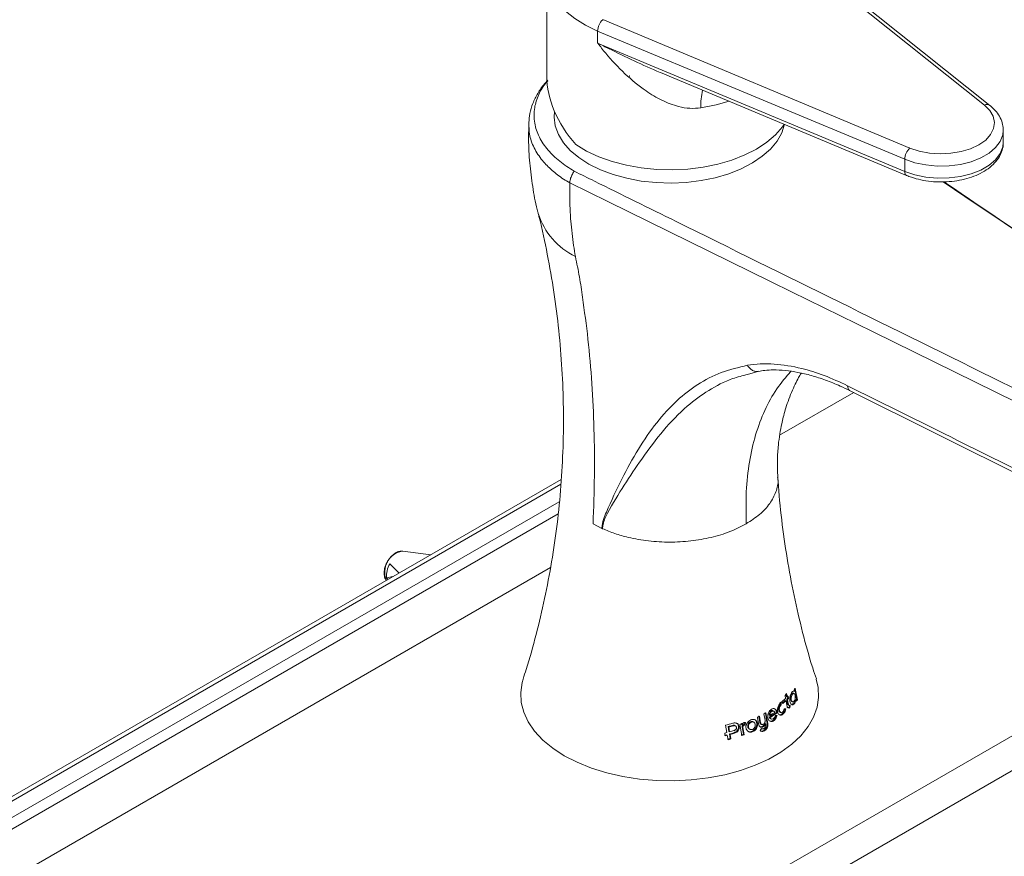
# Model space of a CAD drawing. Units: millimetres. Extents: x 0 to 297, y 0 to 210.
# Drawn here: x 29 to 45, y 181 to 195 of the extents above; entities that cross this region are included whole.
import ezdxf

# ---------------------------------------------------------------- set-up
doc = ezdxf.new("R2010")
doc.units = ezdxf.units.MM

msp = doc.modelspace()

# ---------------------------------------------------------------- linework, layer by layer
at = {"color": 7, "linetype": 'Continuous', "lineweight": 18}
for p, q in [((44.58, 193.435), (40.943, 196.335)), ((44.67, 193.43), (41.033, 196.33)), ((37.424, 195.586), (37.424, 193.907)), ((38.34, 194.832), (43.363, 192.732)), ((43.278, 192.547), (38.255, 194.646)), ((38.255, 194.448), (38.255, 194.646)), ((38.255, 194.448), (43.278, 192.349)), ((38.774, 193.913), (38.774, 193.901)), ((39.424, 193.906), (43.307, 192.283)), ((37.132, 193.136), (37.132, 193.147)), ((44.89, 192.824), (44.89, 193.022)), ((43.278, 192.349), (43.278, 192.547)), ((29.69, 174.257), (55.936, 189.408)), ((40.894, 189.08), (40.708, 189.027)), ((56.192, 188.989), (29.947, 173.838)), ((41.595, 189.046), (41.578, 189.036)), ((42.387, 188.76), (46.664, 186.624)), ((41.232, 188.032), (42.443, 188.732)), ((37.66, 187.309), (21.769, 178.135)), ((37.655, 187.229), (21.883, 178.124)), ((22.112, 177.987), (37.628, 186.944)), ((37.608, 186.744), (22.241, 177.873)), ((38.181, 186.583), (38.326, 186.508)), ((38.335, 186.503), (38.323, 186.509)), ((35.524, 186.076), (35.069, 186.135)), ((22.606, 177.28), (37.485, 185.869)), ((35.006, 185.777), (34.854, 185.926)), ((34.801, 185.697), (34.907, 185.72)), ((34.826, 185.673), (34.801, 185.697)), ((34.796, 185.663), (34.8, 185.658)), ((41.344, 183.805), (41.321, 183.771)), ((41.321, 183.771), (41.33, 183.724)), ((41.335, 183.792), (41.342, 183.753)), ((41.354, 183.746), (41.344, 183.805)), ((41.361, 183.771), (41.367, 183.734)), ((41.379, 183.727), (41.373, 183.764)), ((41.433, 183.803), (41.445, 183.796)), ((41.47, 183.803), (41.458, 183.81)), ((41.46, 183.847), (41.472, 183.84)), ((41.468, 183.863), (41.472, 183.84)), ((41.522, 183.705), (41.488, 183.887)), ((41.24, 183.664), (41.246, 183.628)), ((41.246, 183.628), (41.258, 183.621)), ((41.258, 183.621), (41.252, 183.658)), ((41.252, 183.658), (41.283, 183.641)), ((41.271, 183.648), (41.252, 183.658)), ((41.271, 183.648), (41.283, 183.641)), ((41.324, 183.694), (41.336, 183.687)), ((41.336, 183.687), (41.35, 183.608)), ((41.342, 183.753), (41.354, 183.746)), ((41.349, 183.716), (41.361, 183.644)), ((41.349, 183.716), (41.361, 183.709)), ((41.373, 183.637), (41.361, 183.709)), ((41.361, 183.644), (41.373, 183.637)), ((41.367, 183.734), (41.379, 183.727)), ((41.372, 183.619), (41.384, 183.613)), ((41.392, 183.611), (41.388, 183.577)), ((41.404, 183.611), (41.39, 183.611)), ((41.4, 183.57), (41.404, 183.611)), ((41.411, 183.709), (41.423, 183.702)), ((41.428, 183.677), (41.44, 183.67)), ((41.459, 183.644), (41.47, 183.638)), ((41.486, 183.709), (41.498, 183.702)), ((41.486, 183.709), (41.498, 183.702)), ((41.498, 183.702), (41.502, 183.68)), ((41.51, 183.712), (41.522, 183.705)), ((40.889, 183.44), (40.908, 183.333)), ((40.975, 183.472), (40.993, 183.369)), ((41.038, 183.314), (41.008, 183.489)), ((41.058, 183.453), (41.07, 183.446)), ((41.091, 183.52), (41.102, 183.514)), ((41.135, 183.517), (41.123, 183.523)), ((41.19, 183.446), (41.162, 183.447)), ((41.177, 183.503), (41.178, 183.495)), ((41.177, 183.503), (41.189, 183.496)), ((41.178, 183.495), (41.19, 183.488)), ((41.19, 183.488), (41.189, 183.496)), ((41.215, 183.538), (41.227, 183.531)), ((41.234, 183.505), (41.246, 183.498)), ((41.274, 183.473), (41.285, 183.466)), ((41.332, 183.555), (41.306, 183.556)), ((41.388, 183.577), (41.4, 183.57)), ((40.344, 183.286), (40.366, 183.166)), ((40.458, 183.285), (40.47, 183.278)), ((40.509, 183.276), (40.497, 183.283)), ((40.58, 183.3), (40.613, 183.118)), ((40.605, 183.32), (40.609, 183.3)), ((40.609, 183.3), (40.62, 183.293)), ((40.62, 183.293), (40.617, 183.313)), ((40.64, 183.296), (40.652, 183.289)), ((40.661, 183.333), (40.655, 183.296)), ((40.655, 183.296), (40.667, 183.29)), ((40.667, 183.29), (40.674, 183.333)), ((40.755, 183.344), (40.767, 183.337)), ((40.81, 183.337), (40.798, 183.344)), ((40.857, 183.326), (40.869, 183.319)), ((40.867, 183.416), (40.885, 183.311)), ((40.919, 183.326), (40.901, 183.433)), ((40.908, 183.333), (40.919, 183.326)), ((40.922, 183.307), (40.934, 183.3)), ((40.993, 183.318), (41.005, 183.311)), ((40.994, 183.318), (41.006, 183.311)), ((41.006, 183.311), (41.007, 183.301)), ((41.026, 183.32), (41.038, 183.314)), ((41.064, 183.421), (41.075, 183.414)), ((41.08, 183.398), (41.092, 183.391)), ((41.122, 183.366), (41.134, 183.359)), ((40.335, 183.158), (40.342, 183.116)), ((40.362, 183.131), (40.374, 183.124)), ((40.374, 183.124), (40.388, 183.049)), ((40.402, 183.185), (40.388, 183.264)), ((40.388, 183.264), (40.4, 183.257)), ((40.4, 183.257), (40.414, 183.178)), ((40.402, 183.185), (40.414, 183.178)), ((40.41, 183.144), (40.424, 183.069)), ((40.41, 183.144), (40.422, 183.137)), ((40.436, 183.062), (40.422, 183.137)), ((40.483, 183.165), (40.495, 183.158)), ((40.557, 183.274), (40.569, 183.267)), ((40.618, 183.259), (40.64, 183.139)), ((40.618, 183.259), (40.63, 183.252)), ((40.652, 183.132), (40.63, 183.252)), ((40.64, 183.139), (40.652, 183.132)), ((40.71, 183.263), (40.722, 183.256)), ((40.733, 183.227), (40.745, 183.221)), ((40.783, 183.19), (40.795, 183.183)), ((40.936, 183.233), (40.911, 183.199)), ((40.951, 183.268), (40.963, 183.262)), ((40.972, 183.203), (40.984, 183.196)), ((40.424, 183.069), (40.436, 183.062))]:
    msp.add_line(p, q, dxfattribs=at)
at = {"color": 7, "linetype": 'Continuous', "lineweight": 18, "flags": 128}
for points in [[(38.255, 194.646), (38.057, 194.741), (37.881, 194.849), (37.731, 194.97), (37.608, 195.1), (37.516, 195.239), (37.455, 195.383), (37.426, 195.531), (37.424, 195.586)], [(40.407, 193.496), (40.195, 193.437), (39.944, 193.388)], [(43.363, 192.732), (43.515, 192.681), (43.681, 192.649), (43.855, 192.637), (44.03, 192.645), (44.199, 192.673), (44.355, 192.72), (44.491, 192.784), (44.602, 192.862), (44.683, 192.952), (44.732, 193.049), (44.746, 193.15), (44.724, 193.251), (44.668, 193.347), (44.58, 193.435)], [(37.548, 193.328), (37.543, 193.235), (37.562, 193.093), (37.613, 192.953), (37.696, 192.819), (37.808, 192.691), (37.948, 192.574), (38.113, 192.468), (38.301, 192.375), (38.509, 192.297), (38.732, 192.236), (38.967, 192.191), (39.21, 192.165), (39.457, 192.158), (39.704, 192.169), (39.946, 192.199), (40.179, 192.246), (40.399, 192.311)], [(41.308, 193.119), (41.281, 193.08), (41.166, 192.948), (41.022, 192.826), (40.854, 192.715), (40.662, 192.618), (40.45, 192.535), (40.222, 192.469), (39.981, 192.419), (39.731, 192.388), (39.476, 192.376), (39.221, 192.382), (38.969, 192.407), (38.725, 192.45), (38.492, 192.511), (38.274, 192.588), (38.075, 192.681), (37.898, 192.787)], [(40.399, 192.311), (40.603, 192.392), (40.787, 192.487), (40.947, 192.596), (41.082, 192.715), (41.189, 192.844), (41.265, 192.98), (41.31, 193.12), (41.311, 193.123)], [(44.89, 193.018), (44.882, 192.948), (44.84, 192.84), (44.764, 192.739), (44.657, 192.648), (44.522, 192.57), (44.364, 192.508), (44.189, 192.464), (44.002, 192.44), (43.811, 192.436), (43.623, 192.454), (43.443, 192.491), (43.278, 192.547)], [(43.278, 192.349), (43.443, 192.293), (43.623, 192.256), (43.811, 192.238), (44.002, 192.242), (44.189, 192.266), (44.364, 192.31), (44.522, 192.372), (44.657, 192.45), (44.764, 192.541), (44.84, 192.642), (44.882, 192.75), (44.89, 192.824)], [(43.278, 192.349), (43.28, 192.327), (43.285, 192.309), (43.293, 192.295), (43.303, 192.285), (43.307, 192.283)], [(46.583, 187.846), (45.435, 188.41), (42.762, 189.723), (41.426, 190.38), (41.092, 190.544), (38.419, 191.856), (37.8, 192.161)], [(48.479, 189.091), (45.599, 191.036), (44.733, 191.621), (44.448, 191.813), (43.908, 192.178)], [(35.069, 186.135), (35.056, 186.136), (35.055, 186.136)], [(41.83, 184.041), (41.862, 183.907), (41.87, 183.743), (41.845, 183.58), (41.788, 183.42), (41.699, 183.264), (41.579, 183.116), (41.43, 182.977), (41.254, 182.848), (41.054, 182.733), (40.831, 182.631), (40.59, 182.545), (40.333, 182.476), (40.064, 182.425), (39.786, 182.391), (39.504, 182.377), (39.221, 182.382), (38.94, 182.406), (38.666, 182.448), (38.403, 182.508), (38.153, 182.586), (37.921, 182.68), (37.709, 182.789), (37.521, 182.911), (37.358, 183.045), (37.224, 183.189), (37.119, 183.341), (37.045, 183.499), (37.004, 183.661), (36.996, 183.825), (37.021, 183.988), (37.036, 184.042)], [(41.472, 183.84), (41.472, 183.84), (41.472, 183.84), (41.472, 183.84), (41.472, 183.84), (41.472, 183.84), (41.472, 183.84), (41.472, 183.84), (41.472, 183.84)], [(41.486, 183.709), (41.486, 183.709), (41.486, 183.709), (41.486, 183.709), (41.486, 183.709), (41.486, 183.709), (41.486, 183.709), (41.486, 183.709), (41.486, 183.709)], [(41.498, 183.702), (41.498, 183.702), (41.498, 183.702), (41.498, 183.702), (41.498, 183.702), (41.498, 183.702), (41.498, 183.702), (41.498, 183.702), (41.498, 183.702)], [(40.621, 183.293), (40.621, 183.293), (40.621, 183.293), (40.621, 183.293), (40.621, 183.293), (40.621, 183.293), (40.621, 183.293), (40.621, 183.293), (40.62, 183.293)], [(40.994, 183.318), (40.994, 183.318), (40.993, 183.318), (40.993, 183.318), (40.993, 183.318), (40.993, 183.318), (40.993, 183.318), (40.993, 183.318), (40.993, 183.318)], [(41.005, 183.311), (41.005, 183.311), (41.005, 183.311), (41.005, 183.311), (41.005, 183.311), (41.005, 183.311), (41.005, 183.311), (41.005, 183.311), (41.006, 183.311)]]:
    msp.add_lwpolyline(points, dxfattribs=at)
at = {"color": 7, "linetype": 'Continuous', "lineweight": 18}
for centre, radius, start, end in [((38.515, 194.639), 0.261, 132.4393, 178.4712), ((41.149, 193.426), 1.206, 167.9256, 181.7742), ((44.621, 193.359), 0.0863, 55.3617, 118.3082), ((43.539, 192.54), 0.261, 132.4393, 178.4712), ((38.407, 192.016), 1.179, 197.5593, 244.0378), ((35.121, 185.793), 0.349, 100.7986, 201.7918), ((35.201, 185.725), 0.401, 149.8897, 184.0523), ((40.38, 184.777), 1.418, 313.3826, 314.4403), ((40.558, 184.61), 1.178, 320.634, 322.1809), ((40.278, 184.889), 1.57, 308.3511, 312.0636), ((40.284, 184.848), 1.554, 309.4298, 312.0257), ((40.296, 184.841), 1.554, 309.4298, 312.0257), ((40.37, 184.754), 1.427, 313.3211, 314.3731), ((40.382, 184.747), 1.427, 313.3211, 314.3731), ((40.564, 184.461), 1.207, 320.7733, 321.6324), ((40.569, 184.459), 1.216, 320.1293, 321.6297), ((39.931, 185.397), 2.191, 298.4804, 299.4419), ((40.053, 185.105), 1.964, 300.9597, 304.9426), ((40.044, 185.155), 1.993, 300.9836, 303.7305), ((40.065, 185.098), 1.964, 300.9597, 304.9426), ((39.555, 186.356), 3.17, 284.4096, 286.7004), ((39.554, 186.301), 3.149, 285.3601, 286.6921), ((39.566, 186.294), 3.149, 285.3601, 286.6921), ((39.641, 186.048), 2.904, 288.8626, 289.6322), ((39.834, 185.583), 2.4, 295.4765, 296.3849), ((39.523, 186.337), 3.314, 284.1053, 284.6653), ((39.533, 186.363), 3.304, 284.0399, 284.6022), ((39.535, 186.33), 3.314, 284.1053, 284.6653), ((39.56, 186.202), 3.175, 285.5326, 286.9171), ((39.569, 186.231), 3.167, 285.4734, 286.7952), ((39.572, 186.196), 3.175, 285.5326, 286.9171), ((39.639, 185.908), 2.945, 289.0633, 289.8693), ((39.651, 185.901), 2.945, 289.0633, 289.8693), ((39.54, 186.227), 3.279, 284.7782, 285.6422), ((39.552, 186.22), 3.279, 284.7782, 285.6422)]:
    msp.add_arc(centre, radius, start, end, dxfattribs=at)
msp.add_ellipse((39.433, 193.485), major_axis=(1.9, -0.914), ratio=0.715144, start_param=3.472921, end_param=4.174045, dxfattribs=at)
for points, knots in [([(39.944, 193.388), (39.884, 193.383), (39.761, 193.374), (39.544, 193.413), (39.301, 193.506), (39.004, 193.685), (38.693, 193.943), (38.438, 194.216), (38.298, 194.392), (38.256, 194.448), (38.255, 194.448)], [0, 0, 0, 0, 0.0874673, 0.1786333, 0.3205604, 0.467358, 0.6811779, 0.9002073, 0.9987152, 1, 1, 1, 1]), ([(38.255, 194.448), (38.256, 194.448), (38.318, 194.417), (38.653, 194.252), (39.038, 194.064), (39.375, 193.929), (39.425, 193.909)], [0, 0, 0, 0, 0.002337, 0.1641642, 0.876654, 1, 1, 1, 1]), ([(38.774, 193.901), (38.775, 193.901), (38.776, 193.902), (38.777, 193.903), (38.777, 193.905), (38.777, 193.907), (38.776, 193.908), (38.775, 193.91), (38.773, 193.911), (38.771, 193.912), (38.77, 193.912)], [0, 0, 0, 0, 0.128458, 0.250841, 0.372881, 0.500355, 0.628619, 0.750918, 0.872834, 1, 1, 1, 1]), ([(37.441, 193.84), (37.421, 193.82), (37.356, 193.753), (37.272, 193.627), (37.191, 193.465), (37.142, 193.304), (37.133, 193.198), (37.129, 193.149)], [0, 0, 0, 0, 0.100055, 0.336581, 0.571984, 0.800472, 1, 1, 1, 1]), ([(37.441, 193.831), (37.434, 193.824), (37.365, 193.755), (37.286, 193.607), (37.209, 193.381), (37.212, 193.145), (37.29, 192.91), (37.431, 192.699), (37.624, 192.51), (37.788, 192.405), (37.871, 192.353)], [0, 0, 0, 0, 0.014787, 0.150685, 0.286585, 0.445895, 0.590309, 0.734729, 0.867364, 1, 1, 1, 1]), ([(44.889, 193.018), (44.887, 193.052), (44.884, 193.123), (44.845, 193.227), (44.781, 193.326), (44.717, 193.391), (44.677, 193.424), (44.67, 193.43)], [0, 0, 0, 0, 0.218471, 0.45667, 0.698383, 0.949337, 1, 1, 1, 1]), ([(37.129, 193.136), (37.127, 193.034), (37.121, 192.801), (37.144, 192.438), (37.197, 192.055), (37.245, 191.794), (37.282, 191.665), (37.284, 191.657)], [0, 0, 0, 0, 0.205492, 0.467819, 0.727672, 0.984743, 1, 1, 1, 1]), ([(37.8, 192.161), (37.765, 192.182), (37.659, 192.245), (37.503, 192.365), (37.336, 192.535), (37.207, 192.735), (37.131, 192.942), (37.132, 193.078), (37.132, 193.136)], [0, 0, 0, 0, 0.081172, 0.248201, 0.418333, 0.625103, 0.837869, 1, 1, 1, 1]), ([(43.307, 192.283), (43.333, 192.273), (43.408, 192.244), (43.541, 192.208), (43.708, 192.182), (43.879, 192.173), (44.05, 192.183), (44.216, 192.21), (44.373, 192.254), (44.518, 192.314), (44.645, 192.391), (44.751, 192.484), (44.828, 192.586), (44.874, 192.695), (44.894, 192.773), (44.889, 192.815), (44.889, 192.818)], [0, 0, 0, 0, 0.042933, 0.123171, 0.203126, 0.282897, 0.362663, 0.442598, 0.522896, 0.603777, 0.685387, 0.767523, 0.848837, 0.918954, 0.993936, 1, 1, 1, 1]), ([(37.871, 192.353), (37.867, 192.348), (37.85, 192.323), (37.824, 192.273), (37.804, 192.211), (37.801, 192.175), (37.8, 192.161)], [0, 0, 0, 0, 0.083154, 0.423337, 0.763317, 1, 1, 1, 1]), ([(37.871, 192.353), (37.982, 192.298), (38.538, 192.023), (40.872, 190.871), (43.682, 189.484), (46.049, 188.317), (46.636, 188.027)], [0, 0, 0, 0, 0.038048, 0.190239, 0.799003, 1, 1, 1, 1]), ([(37.8, 192.161), (37.799, 192.047), (37.797, 191.835), (37.816, 191.493), (37.85, 191.202), (37.881, 191.016), (37.891, 190.955)], [0, 0, 0, 0, 0.267567, 0.4993, 0.837362, 1, 1, 1, 1]), ([(48.496, 189.082), (48.467, 189.102), (46.94, 190.134), (45.414, 191.166), (43.918, 192.178)], [0, 0, 0, 0, 0.019565, 1, 1, 1, 1]), ([(37.282, 191.657), (37.288, 191.637), (37.346, 191.42), (37.435, 190.992), (37.544, 190.375), (37.624, 189.747), (37.676, 189.113), (37.699, 188.476), (37.693, 187.839), (37.659, 187.206), (37.597, 186.579), (37.507, 185.963), (37.392, 185.358), (37.252, 184.771), (37.131, 184.332), (37.052, 184.095), (37.034, 184.043)], [0, 0, 0, 0, 0.008291, 0.089206, 0.170536, 0.252122, 0.333823, 0.415515, 0.497087, 0.578429, 0.659414, 0.739943, 0.819911, 0.899203, 0.977695, 1, 1, 1, 1]), ([(37.891, 190.955), (37.914, 190.844), (37.961, 190.622), (38.023, 190.18), (38.103, 189.599), (38.164, 188.881), (38.199, 188.134), (38.208, 187.37), (38.19, 186.845), (38.18, 186.583)], [0, 0, 0, 0, 0.081376, 0.162813, 0.325913, 0.493819, 0.661726, 0.830863, 1, 1, 1, 1]), ([(38.325, 186.508), (38.325, 186.51), (38.327, 186.563), (38.347, 186.657), (38.463, 186.923), (38.646, 187.323), (38.917, 187.813), (39.215, 188.245), (39.535, 188.601), (39.886, 188.873), (40.266, 189.072), (40.559, 189.141), (40.704, 189.176)], [0, 0, 0, 0, 0.001376, 0.029983, 0.058919, 0.199273, 0.340071, 0.480723, 0.620878, 0.747176, 0.8738, 1, 1, 1, 1]), ([(40.685, 186.583), (40.682, 186.76), (40.675, 187.112), (40.73, 187.599), (40.831, 188.045), (40.982, 188.445), (41.172, 188.797), (41.335, 188.985), (41.415, 189.078)], [0, 0, 0, 0, 0.16977, 0.337913, 0.505037, 0.671671, 0.838305, 1, 1, 1, 1]), ([(40.704, 189.176), (40.774, 189.186), (40.913, 189.205), (41.205, 189.198), (41.553, 189.143), (41.959, 189.02), (42.214, 188.902), (42.342, 188.843)], [0, 0, 0, 0, 0.149115, 0.299485, 0.575348, 0.78596, 1, 1, 1, 1]), ([(40.704, 189.176), (40.716, 189.159), (40.74, 189.125), (40.788, 189.091), (40.841, 189.073), (40.876, 189.078), (40.894, 189.08)], [0, 0, 0, 0, 0.25, 0.5, 0.75, 1, 1, 1, 1]), ([(40.885, 189.077), (40.92, 189.083), (40.999, 189.097), (41.141, 189.103), (41.321, 189.095), (41.53, 189.064), (41.751, 189.012), (41.984, 188.936), (42.196, 188.852), (42.333, 188.785), (42.387, 188.758)], [0, 0, 0, 0, 0.08586, 0.19327, 0.33488, 0.476332, 0.617781, 0.760279, 0.904337, 1, 1, 1, 1]), ([(40.708, 189.027), (40.625, 189.006), (40.396, 188.948), (40.067, 188.774), (39.687, 188.498), (39.326, 188.121), (38.994, 187.674), (38.687, 187.222), (38.487, 186.89), (38.374, 186.67), (38.342, 186.588), (38.337, 186.527), (38.336, 186.503)], [0, 0, 0, 0, 0.074999, 0.207433, 0.339574, 0.502075, 0.664694, 0.801228, 0.937681, 0.96156, 0.98533, 1, 1, 1, 1]), ([(41.202, 187.345), (41.198, 187.441), (41.191, 187.616), (41.207, 187.854), (41.232, 188.05), (41.261, 188.202), (41.292, 188.333), (41.326, 188.456), (41.37, 188.592), (41.425, 188.732), (41.483, 188.862), (41.537, 188.967), (41.571, 189.024), (41.585, 189.048)], [0, 0, 0, 0, 0.151444, 0.2767, 0.376344, 0.467286, 0.527841, 0.597622, 0.68014, 0.774016, 0.862915, 0.94232, 1, 1, 1, 1]), ([(43.698, 172.752), (43.707, 172.757), (43.789, 172.805), (43.946, 172.898), (44.131, 173.009), (44.39, 173.162), (44.971, 173.507), (45.91, 174.062), (47.095, 174.782), (48.123, 175.444), (48.992, 176.044), (49.703, 176.57), (50.406, 177.136), (51.095, 177.749), (51.724, 178.374), (52.29, 179.009), (52.794, 179.642), (53.27, 180.312), (53.716, 181.023), (54.126, 181.773), (54.5, 182.554), (54.833, 183.352), (55.144, 184.21), (55.427, 185.127), (55.679, 186.098), (55.888, 187.068), (56.06, 188.034), (56.148, 188.671), (56.192, 188.989)], [0, 0, 0, 0, 0.00151, 0.014852, 0.028195, 0.034866, 0.061551, 0.1328, 0.204048, 0.275269, 0.318694, 0.362243, 0.405755, 0.44915, 0.492446, 0.527991, 0.563659, 0.599306, 0.63482, 0.671393, 0.708095, 0.744831, 0.781449, 0.825037, 0.868732, 0.91252, 0.956322, 1, 1, 1, 1]), ([(42.342, 188.843), (43.401, 188.316), (44.826, 187.608), (46.253, 186.899), (46.618, 186.717)], [0, 0, 0, 0, 0.743638, 1, 1, 1, 1]), ([(42.342, 188.843), (42.345, 188.825), (42.352, 188.789), (42.371, 188.762), (42.386, 188.76), (42.387, 188.76)], [0, 0, 0, 0, 0.48912, 0.978241, 1, 1, 1, 1]), ([(41.197, 187.344), (41.199, 187.331), (41.215, 187.252), (41.177, 187.104), (41.08, 186.912), (40.916, 186.733), (40.762, 186.633), (40.685, 186.583)], [0, 0, 0, 0, 0.046649, 0.284986, 0.523324, 0.761662, 1, 1, 1, 1]), ([(41.832, 184.045), (41.812, 184.105), (41.728, 184.353), (41.605, 184.807), (41.463, 185.407), (41.349, 186.021), (41.263, 186.647), (41.215, 187.089), (41.204, 187.323), (41.203, 187.345)], [0, 0, 0, 0, 0.0578189, 0.2402838, 0.4242328, 0.6092373, 0.7949188, 0.9809456, 1, 1, 1, 1]), ([(38.336, 186.503), (38.401, 186.476), (38.533, 186.42), (38.785, 186.349), (39.085, 186.296), (39.433, 186.277), (39.781, 186.296), (40.114, 186.355), (40.425, 186.449), (40.598, 186.538), (40.685, 186.583)], [0, 0, 0, 0, 0.094956, 0.189913, 0.324927, 0.459942, 0.594956, 0.729971, 0.864985, 1, 1, 1, 1]), ([(35.052, 186.135), (35.034, 186.134), (34.995, 186.131), (34.933, 186.098), (34.871, 186.044), (34.818, 185.971), (34.785, 185.903), (34.774, 185.862), (34.771, 185.849)], [0, 0, 0, 0, 0.147991, 0.328652, 0.520576, 0.713925, 0.907371, 1, 1, 1, 1]), ([(34.771, 185.849), (34.768, 185.834), (34.76, 185.792), (34.765, 185.73), (34.778, 185.681), (34.795, 185.666), (34.796, 185.665)], [0, 0, 0, 0, 0.208683, 0.61038, 0.963041, 1, 1, 1, 1]), ([(41.436, 183.831), (41.43, 183.823), (41.418, 183.806), (41.404, 183.769), (41.397, 183.728), (41.396, 183.696), (41.398, 183.68), (41.399, 183.677)], [0, 0, 0, 0, 0.234117, 0.4685, 0.70003, 0.938417, 1, 1, 1, 1]), ([(41.411, 183.709), (41.41, 183.716), (41.409, 183.73), (41.411, 183.754), (41.417, 183.776), (41.425, 183.793), (41.431, 183.8), (41.433, 183.803)], [0, 0, 0, 0, 0.210338, 0.420266, 0.642013, 0.877544, 1, 1, 1, 1]), ([(41.445, 183.796), (41.441, 183.791), (41.434, 183.781), (41.426, 183.758), (41.421, 183.734), (41.421, 183.714), (41.423, 183.704), (41.423, 183.702)], [0, 0, 0, 0, 0.230649, 0.461047, 0.6977, 0.928516, 1, 1, 1, 1]), ([(41.433, 183.803), (41.436, 183.806), (41.443, 183.812), (41.452, 183.814), (41.456, 183.81), (41.457, 183.809)], [0, 0, 0, 0, 0.427486, 0.855533, 1, 1, 1, 1]), ([(41.472, 183.84), (41.469, 183.842), (41.463, 183.847), (41.45, 183.844), (41.441, 183.836), (41.436, 183.831)], [0, 0, 0, 0, 0.259213, 0.579189, 1, 1, 1, 1]), ([(41.486, 183.772), (41.485, 183.778), (41.482, 183.79), (41.474, 183.801), (41.465, 183.806), (41.455, 183.805), (41.448, 183.799), (41.445, 183.796)], [0, 0, 0, 0, 0.198046, 0.39633, 0.591635, 0.793967, 1, 1, 1, 1]), ([(41.466, 183.678), (41.47, 183.682), (41.477, 183.692), (41.484, 183.714), (41.488, 183.739), (41.488, 183.76), (41.486, 183.77), (41.486, 183.772)], [0, 0, 0, 0, 0.224206, 0.447848, 0.686183, 0.924191, 1, 1, 1, 1]), ([(41.476, 183.894), (41.478, 183.885), (41.489, 183.824), (41.501, 183.763), (41.51, 183.712)], [0, 0, 0, 0, 0.156509, 1, 1, 1, 1]), ([(41.252, 183.658), (41.243, 183.65), (41.226, 183.634), (41.207, 183.597), (41.197, 183.558), (41.195, 183.529), (41.197, 183.513), (41.198, 183.509)], [0, 0, 0, 0, 0.247387, 0.496236, 0.712681, 0.922205, 1, 1, 1, 1]), ([(41.246, 183.628), (41.241, 183.623), (41.232, 183.614), (41.221, 183.594), (41.215, 183.571), (41.214, 183.552), (41.215, 183.541), (41.215, 183.538)], [0, 0, 0, 0, 0.229481, 0.45964, 0.674763, 0.886244, 1, 1, 1, 1]), ([(41.227, 183.531), (41.227, 183.538), (41.225, 183.552), (41.229, 183.576), (41.238, 183.597), (41.248, 183.612), (41.255, 183.618), (41.258, 183.621)], [0, 0, 0, 0, 0.219171, 0.438648, 0.651459, 0.86327, 1, 1, 1, 1]), ([(41.35, 183.608), (41.352, 183.6), (41.355, 183.588), (41.363, 183.575), (41.378, 183.567), (41.39, 183.569), (41.4, 183.57)], [0, 0, 0, 0, 0.22367, 0.388749, 0.553452, 1, 1, 1, 1]), ([(41.361, 183.644), (41.362, 183.64), (41.364, 183.632), (41.367, 183.623), (41.371, 183.621), (41.372, 183.62)], [0, 0, 0, 0, 0.393001, 0.790621, 1, 1, 1, 1]), ([(41.39, 183.611), (41.388, 183.611), (41.384, 183.612), (41.379, 183.617), (41.376, 183.626), (41.374, 183.633), (41.373, 183.637)], [0, 0, 0, 0, 0.24544, 0.448907, 0.720343, 1, 1, 1, 1]), ([(41.399, 183.677), (41.401, 183.667), (41.406, 183.647), (41.421, 183.628), (41.437, 183.619), (41.455, 183.623), (41.465, 183.633), (41.47, 183.638)], [0, 0, 0, 0, 0.207615, 0.415348, 0.617891, 0.808171, 1, 1, 1, 1]), ([(41.428, 183.678), (41.426, 183.679), (41.421, 183.682), (41.415, 183.693), (41.412, 183.704), (41.411, 183.709)], [0, 0, 0, 0, 0.26424, 0.674275, 1, 1, 1, 1]), ([(41.459, 183.644), (41.453, 183.639), (41.44, 183.628), (41.425, 183.626), (41.417, 183.632), (41.416, 183.633)], [0, 0, 0, 0, 0.438512, 0.879984, 1, 1, 1, 1]), ([(41.423, 183.702), (41.424, 183.696), (41.427, 183.684), (41.436, 183.672), (41.445, 183.667), (41.456, 183.668), (41.463, 183.674), (41.466, 183.678)], [0, 0, 0, 0, 0.200102, 0.400444, 0.597359, 0.798551, 1, 1, 1, 1]), ([(41.486, 183.709), (41.484, 183.702), (41.481, 183.684), (41.472, 183.662), (41.463, 183.65), (41.459, 183.644)], [0, 0, 0, 0, 0.26172, 0.656335, 1, 1, 1, 1]), ([(41.47, 183.638), (41.474, 183.642), (41.482, 183.652), (41.492, 183.674), (41.496, 183.694), (41.498, 183.702)], [0, 0, 0, 0, 0.2604, 0.694887, 1, 1, 1, 1]), ([(40.996, 183.496), (40.996, 183.495), (41.006, 183.437), (41.016, 183.378), (41.026, 183.32)], [0, 0, 0, 0, 0.017807, 1, 1, 1, 1]), ([(41.101, 183.551), (41.091, 183.543), (41.072, 183.529), (41.051, 183.495), (41.038, 183.458), (41.035, 183.428), (41.038, 183.412), (41.038, 183.407)], [0, 0, 0, 0, 0.2421549, 0.4857994, 0.6972072, 0.9022796, 1, 1, 1, 1]), ([(41.058, 183.453), (41.058, 183.461), (41.059, 183.476), (41.068, 183.496), (41.079, 183.512), (41.087, 183.518), (41.091, 183.52)], [0, 0, 0, 0, 0.2755937, 0.5530722, 0.7897433, 1, 1, 1, 1]), ([(41.102, 183.514), (41.098, 183.51), (41.089, 183.503), (41.078, 183.486), (41.071, 183.466), (41.07, 183.453), (41.07, 183.446)], [0, 0, 0, 0, 0.2541767, 0.5094253, 0.7418992, 1, 1, 1, 1]), ([(41.091, 183.52), (41.095, 183.523), (41.105, 183.528), (41.117, 183.528), (41.122, 183.524), (41.123, 183.523)], [0, 0, 0, 0, 0.438182, 0.878418, 1, 1, 1, 1]), ([(41.189, 183.496), (41.186, 183.507), (41.18, 183.53), (41.162, 183.553), (41.139, 183.562), (41.118, 183.56), (41.105, 183.553), (41.101, 183.551)], [0, 0, 0, 0, 0.232509, 0.466619, 0.670331, 0.880293, 1, 1, 1, 1]), ([(41.15, 183.498), (41.147, 183.503), (41.142, 183.513), (41.129, 183.52), (41.116, 183.52), (41.107, 183.516), (41.102, 183.514)], [0, 0, 0, 0, 0.292349, 0.532873, 0.773817, 1, 1, 1, 1]), ([(41.178, 183.452), (41.175, 183.443), (41.167, 183.42), (41.149, 183.388), (41.13, 183.373), (41.122, 183.366)], [0, 0, 0, 0, 0.261274, 0.658788, 1, 1, 1, 1]), ([(41.162, 183.447), (41.16, 183.442), (41.156, 183.428), (41.144, 183.407), (41.133, 183.398), (41.127, 183.393)], [0, 0, 0, 0, 0.256653, 0.628771, 1, 1, 1, 1]), ([(41.134, 183.359), (41.141, 183.364), (41.156, 183.376), (41.176, 183.406), (41.185, 183.432), (41.19, 183.446)], [0, 0, 0, 0, 0.262248, 0.62374, 1, 1, 1, 1]), ([(41.143, 183.559), (41.148, 183.557), (41.159, 183.551), (41.171, 183.53), (41.175, 183.511), (41.177, 183.503)], [0, 0, 0, 0, 0.268803, 0.667797, 1, 1, 1, 1]), ([(41.198, 183.509), (41.201, 183.499), (41.206, 183.479), (41.222, 183.459), (41.242, 183.45), (41.265, 183.452), (41.278, 183.461), (41.285, 183.466)], [0, 0, 0, 0, 0.202562, 0.405155, 0.60582, 0.802417, 1, 1, 1, 1]), ([(41.215, 183.538), (41.217, 183.531), (41.22, 183.519), (41.228, 183.508), (41.233, 183.506), (41.234, 183.505)], [0, 0, 0, 0, 0.436972, 0.875009, 1, 1, 1, 1]), ([(41.274, 183.473), (41.265, 183.468), (41.248, 183.457), (41.228, 183.456), (41.219, 183.463), (41.217, 183.465)], [0, 0, 0, 0, 0.445682, 0.894424, 1, 1, 1, 1]), ([(41.279, 183.503), (41.274, 183.5), (41.265, 183.494), (41.25, 183.495), (41.239, 183.503), (41.231, 183.516), (41.228, 183.526), (41.227, 183.531)], [0, 0, 0, 0, 0.22227, 0.445451, 0.649262, 0.847477, 1, 1, 1, 1]), ([(41.32, 183.562), (41.318, 183.552), (41.313, 183.53), (41.297, 183.497), (41.282, 183.481), (41.274, 183.473)], [0, 0, 0, 0, 0.257043, 0.615853, 1, 1, 1, 1]), ([(41.306, 183.556), (41.303, 183.546), (41.299, 183.53), (41.289, 183.512), (41.282, 183.506), (41.279, 183.503)], [0, 0, 0, 0, 0.453583, 0.766413, 1, 1, 1, 1]), ([(41.285, 183.466), (41.291, 183.471), (41.304, 183.483), (41.322, 183.514), (41.328, 183.541), (41.332, 183.555)], [0, 0, 0, 0, 0.256803, 0.61508, 1, 1, 1, 1]), ([(41.388, 183.577), (41.381, 183.576), (41.37, 183.574), (41.36, 183.579), (41.356, 183.58)], [0, 0, 0, 0, 0.641834, 1, 1, 1, 1]), ([(40.458, 183.285), (40.466, 183.286), (40.479, 183.289), (40.492, 183.287), (40.496, 183.283), (40.496, 183.283)], [0, 0, 0, 0, 0.59792, 0.947823, 1, 1, 1, 1]), ([(40.569, 183.267), (40.566, 183.277), (40.561, 183.295), (40.542, 183.315), (40.518, 183.325), (40.492, 183.326), (40.474, 183.322), (40.466, 183.32)], [0, 0, 0, 0, 0.210645, 0.422026, 0.617478, 0.821229, 1, 1, 1, 1]), ([(40.524, 183.253), (40.523, 183.257), (40.52, 183.266), (40.511, 183.276), (40.498, 183.281), (40.484, 183.281), (40.474, 183.279), (40.47, 183.278)], [0, 0, 0, 0, 0.197761, 0.396266, 0.578324, 0.823117, 1, 1, 1, 1]), ([(40.524, 183.322), (40.53, 183.319), (40.543, 183.311), (40.553, 183.293), (40.556, 183.279), (40.557, 183.274)], [0, 0, 0, 0, 0.342744, 0.76902, 1, 1, 1, 1]), ([(40.64, 183.296), (40.637, 183.295), (40.631, 183.292), (40.624, 183.284), (40.619, 183.275), (40.617, 183.267), (40.618, 183.262), (40.618, 183.259)], [0, 0, 0, 0, 0.222354, 0.445335, 0.652452, 0.845146, 1, 1, 1, 1]), ([(40.652, 183.331), (40.648, 183.329), (40.64, 183.325), (40.63, 183.315), (40.624, 183.304), (40.622, 183.296), (40.621, 183.293)], [0, 0, 0, 0, 0.27665, 0.553663, 0.825533, 1, 1, 1, 1]), ([(40.63, 183.252), (40.63, 183.255), (40.629, 183.262), (40.632, 183.271), (40.637, 183.28), (40.644, 183.286), (40.649, 183.288), (40.652, 183.289)], [0, 0, 0, 0, 0.210965, 0.422895, 0.616364, 0.811623, 1, 1, 1, 1]), ([(40.655, 183.296), (40.654, 183.297), (40.65, 183.298), (40.645, 183.298), (40.642, 183.297), (40.64, 183.296)], [0, 0, 0, 0, 0.349224, 0.670333, 1, 1, 1, 1]), ([(40.674, 183.333), (40.672, 183.334), (40.668, 183.334), (40.661, 183.334), (40.655, 183.332), (40.652, 183.331)], [0, 0, 0, 0, 0.2842836, 0.5680139, 1, 1, 1, 1]), ([(40.652, 183.289), (40.654, 183.29), (40.657, 183.291), (40.663, 183.291), (40.666, 183.29), (40.667, 183.29)], [0, 0, 0, 0, 0.3503415, 0.6708984, 1, 1, 1, 1]), ([(40.761, 183.374), (40.75, 183.368), (40.729, 183.358), (40.703, 183.329), (40.686, 183.298), (40.68, 183.267), (40.681, 183.248), (40.682, 183.24)], [0, 0, 0, 0, 0.2441498, 0.4493249, 0.6550093, 0.8494675, 1, 1, 1, 1]), ([(40.71, 183.263), (40.71, 183.269), (40.708, 183.283), (40.714, 183.304), (40.725, 183.322), (40.74, 183.336), (40.75, 183.342), (40.755, 183.344)], [0, 0, 0, 0, 0.209641, 0.419824, 0.618968, 0.816746, 1, 1, 1, 1]), ([(40.767, 183.337), (40.761, 183.334), (40.748, 183.327), (40.733, 183.31), (40.724, 183.29), (40.72, 183.271), (40.722, 183.26), (40.722, 183.256)], [0, 0, 0, 0, 0.225919, 0.452812, 0.658331, 0.855236, 1, 1, 1, 1]), ([(40.755, 183.344), (40.762, 183.346), (40.775, 183.35), (40.79, 183.349), (40.796, 183.344), (40.797, 183.343)], [0, 0, 0, 0, 0.448491, 0.898174, 1, 1, 1, 1]), ([(40.869, 183.319), (40.866, 183.329), (40.86, 183.35), (40.841, 183.372), (40.815, 183.383), (40.787, 183.384), (40.769, 183.377), (40.761, 183.374)], [0, 0, 0, 0, 0.205947, 0.411694, 0.621144, 0.831585, 1, 1, 1, 1]), ([(40.832, 183.302), (40.83, 183.309), (40.826, 183.322), (40.814, 183.336), (40.798, 183.343), (40.782, 183.343), (40.771, 183.339), (40.767, 183.337)], [0, 0, 0, 0, 0.217338, 0.434913, 0.647667, 0.860905, 1, 1, 1, 1]), ([(40.857, 183.326), (40.858, 183.315), (40.86, 183.293), (40.851, 183.259), (40.834, 183.228), (40.81, 183.203), (40.792, 183.194), (40.783, 183.19)], [0, 0, 0, 0, 0.202478, 0.404974, 0.605838, 0.802768, 1, 1, 1, 1]), ([(40.788, 183.219), (40.794, 183.223), (40.807, 183.229), (40.821, 183.247), (40.83, 183.267), (40.834, 183.286), (40.832, 183.297), (40.832, 183.302)], [0, 0, 0, 0, 0.221213, 0.443303, 0.646888, 0.845471, 1, 1, 1, 1]), ([(40.795, 183.183), (40.806, 183.188), (40.828, 183.2), (40.853, 183.231), (40.867, 183.265), (40.872, 183.295), (40.87, 183.313), (40.869, 183.319)], [0, 0, 0, 0, 0.235761, 0.473115, 0.677014, 0.874663, 1, 1, 1, 1]), ([(40.821, 183.38), (40.828, 183.376), (40.842, 183.366), (40.853, 183.345), (40.856, 183.33), (40.857, 183.326)], [0, 0, 0, 0, 0.38731, 0.833655, 1, 1, 1, 1]), ([(40.885, 183.311), (40.888, 183.3), (40.893, 183.281), (40.91, 183.261), (40.93, 183.254), (40.948, 183.255), (40.959, 183.26), (40.963, 183.262)], [0, 0, 0, 0, 0.281112, 0.487129, 0.693824, 0.88614, 1, 1, 1, 1]), ([(40.908, 183.333), (40.909, 183.328), (40.911, 183.319), (40.917, 183.31), (40.921, 183.308), (40.923, 183.307)], [0, 0, 0, 0, 0.495245, 0.859836, 1, 1, 1, 1]), ([(40.964, 183.302), (40.959, 183.3), (40.95, 183.296), (40.938, 183.297), (40.929, 183.302), (40.923, 183.313), (40.921, 183.321), (40.919, 183.326)], [0, 0, 0, 0, 0.2432148, 0.4258776, 0.6094931, 0.7770653, 1, 1, 1, 1]), ([(40.993, 183.318), (40.988, 183.308), (40.98, 183.289), (40.963, 183.275), (40.953, 183.27), (40.951, 183.268)], [0, 0, 0, 0, 0.45919, 0.87429, 1, 1, 1, 1]), ([(40.963, 183.262), (40.971, 183.266), (40.985, 183.275), (40.998, 183.295), (41.003, 183.307), (41.005, 183.311)], [0, 0, 0, 0, 0.458914, 0.806998, 1, 1, 1, 1]), ([(40.993, 183.369), (40.994, 183.363), (40.995, 183.352), (40.993, 183.335), (40.987, 183.322), (40.977, 183.31), (40.969, 183.305), (40.964, 183.302)], [0, 0, 0, 0, 0.241054, 0.421981, 0.604117, 0.766074, 1, 1, 1, 1]), ([(41.026, 183.32), (41.027, 183.311), (41.029, 183.293), (41.023, 183.264), (41.01, 183.239), (40.993, 183.217), (40.979, 183.208), (40.972, 183.203)], [0, 0, 0, 0, 0.202354, 0.405657, 0.594363, 0.801118, 1, 1, 1, 1]), ([(41.007, 183.301), (41.008, 183.294), (41.009, 183.282), (41.004, 183.264), (40.997, 183.25), (40.987, 183.239), (40.979, 183.234), (40.975, 183.232)], [0, 0, 0, 0, 0.273941, 0.454905, 0.635998, 0.818843, 1, 1, 1, 1]), ([(40.984, 183.196), (40.992, 183.202), (41.008, 183.212), (41.026, 183.238), (41.038, 183.266), (41.041, 183.292), (41.039, 183.307), (41.038, 183.314)], [0, 0, 0, 0, 0.2307709, 0.4608382, 0.6577284, 0.8550637, 1, 1, 1, 1]), ([(41.038, 183.407), (41.041, 183.397), (41.046, 183.377), (41.064, 183.356), (41.087, 183.346), (41.112, 183.347), (41.127, 183.355), (41.134, 183.359)], [0, 0, 0, 0, 0.206033, 0.411991, 0.618266, 0.8206, 1, 1, 1, 1]), ([(41.122, 183.366), (41.113, 183.361), (41.094, 183.352), (41.071, 183.353), (41.062, 183.36), (41.06, 183.362)], [0, 0, 0, 0, 0.444289, 0.89117, 1, 1, 1, 1]), ([(41.064, 183.421), (41.065, 183.416), (41.069, 183.407), (41.075, 183.399), (41.079, 183.398), (41.08, 183.398)], [0, 0, 0, 0, 0.479735, 0.958823, 1, 1, 1, 1]), ([(41.127, 183.393), (41.122, 183.391), (41.112, 183.386), (41.096, 183.387), (41.083, 183.396), (41.077, 183.407), (41.076, 183.413), (41.075, 183.414)], [0, 0, 0, 0, 0.247376, 0.494719, 0.73958, 0.959477, 1, 1, 1, 1]), ([(40.557, 183.274), (40.558, 183.265), (40.559, 183.246), (40.551, 183.218), (40.535, 183.195), (40.512, 183.176), (40.494, 183.169), (40.483, 183.165)], [0, 0, 0, 0, 0.202738, 0.406795, 0.583297, 0.757675, 1, 1, 1, 1]), ([(40.484, 183.199), (40.492, 183.202), (40.503, 183.206), (40.516, 183.218), (40.522, 183.229), (40.525, 183.242), (40.524, 183.249), (40.524, 183.253)], [0, 0, 0, 0, 0.328059, 0.504076, 0.681193, 0.840673, 1, 1, 1, 1]), ([(40.495, 183.158), (40.507, 183.163), (40.528, 183.171), (40.552, 183.194), (40.565, 183.218), (40.571, 183.244), (40.57, 183.259), (40.569, 183.267)], [0, 0, 0, 0, 0.277097, 0.465115, 0.654028, 0.825857, 1, 1, 1, 1]), ([(40.682, 183.24), (40.685, 183.23), (40.691, 183.209), (40.712, 183.187), (40.739, 183.174), (40.769, 183.173), (40.787, 183.18), (40.795, 183.183)], [0, 0, 0, 0, 0.20514, 0.409914, 0.622388, 0.836545, 1, 1, 1, 1]), ([(40.783, 183.19), (40.771, 183.186), (40.748, 183.179), (40.721, 183.182), (40.71, 183.19), (40.709, 183.192)], [0, 0, 0, 0, 0.45772, 0.917598, 1, 1, 1, 1]), ([(40.734, 183.228), (40.73, 183.23), (40.721, 183.236), (40.713, 183.249), (40.711, 183.259), (40.71, 183.263)], [0, 0, 0, 0, 0.330718, 0.772393, 1, 1, 1, 1]), ([(40.722, 183.256), (40.724, 183.249), (40.728, 183.236), (40.741, 183.222), (40.757, 183.215), (40.774, 183.214), (40.784, 183.218), (40.788, 183.219)], [0, 0, 0, 0, 0.216022, 0.432152, 0.646565, 0.862324, 1, 1, 1, 1]), ([(40.951, 183.268), (40.944, 183.266), (40.93, 183.26), (40.912, 183.261), (40.905, 183.267), (40.903, 183.268)], [0, 0, 0, 0, 0.436486, 0.874202, 1, 1, 1, 1]), ([(40.911, 183.199), (40.921, 183.193), (40.938, 183.183), (40.965, 183.187), (40.979, 183.194), (40.984, 183.196)], [0, 0, 0, 0, 0.4412891, 0.7906124, 1, 1, 1, 1]), ([(40.972, 183.203), (40.96, 183.198), (40.941, 183.189), (40.922, 183.195), (40.915, 183.197)], [0, 0, 0, 0, 0.582893, 1, 1, 1, 1]), ([(40.975, 183.232), (40.972, 183.23), (40.963, 183.227), (40.949, 183.227), (40.94, 183.231), (40.936, 183.233)], [0, 0, 0, 0, 0.269791, 0.637087, 1, 1, 1, 1])]:
    msp.add_open_spline(points, degree=3, knots=knots, dxfattribs=at)

doc.saveas('drawing.dxf')
